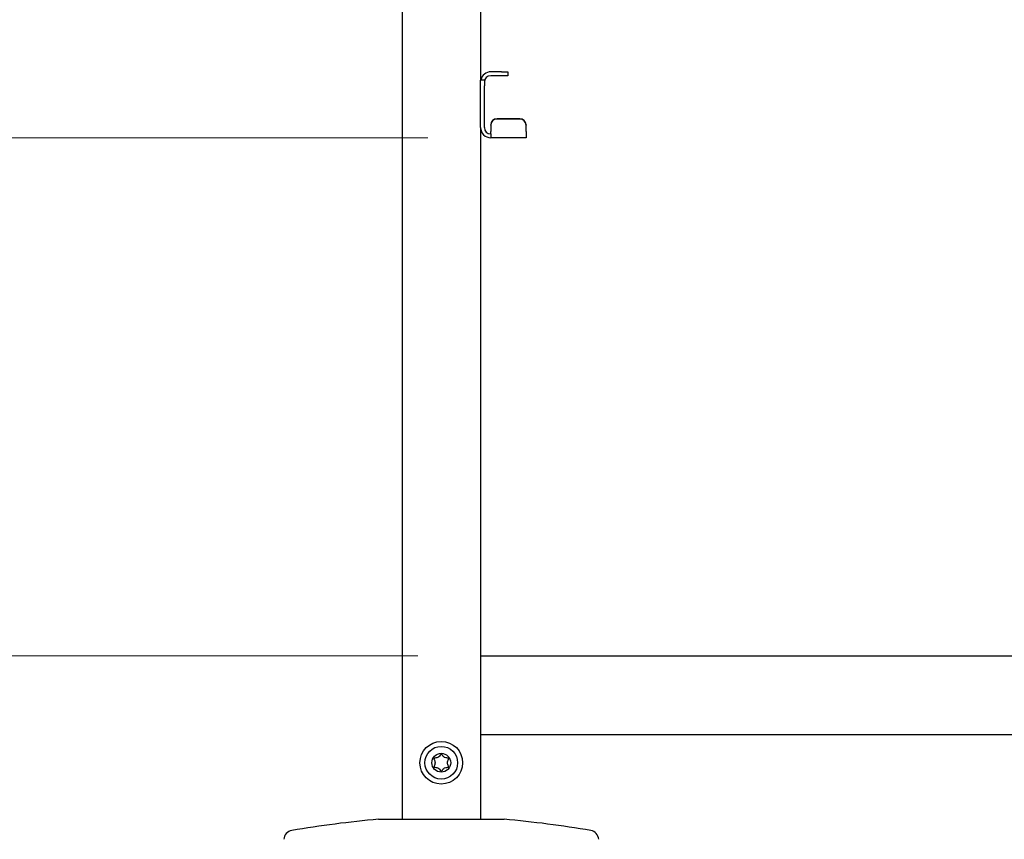
# Model space of a CAD drawing. Units: millimetres. Extents: x 0 to 210, y 0 to 297.
# Drawn here: x 42 to 58, y 204 to 217 of the extents above; entities that cross this region are included whole.
import ezdxf

# ---------------------------------------------------------------- set-up
doc = ezdxf.new("R2010")
doc.units = ezdxf.units.MM
doc.styles.add('SLDTEXTSTYLE0', font='TXT', dxfattribs={"width": 0.75})
doc.dimstyles.new('SLDDIMSTYLE1', dxfattribs={"dimtxt": 3.5, "dimasz": 3.302, "dimexe": 0, "dimexo": 0.0625, "dimgap": 0.875, "dimtad": 1, "dimlfac": 20, "dimrnd": 1e-09, "dimzin": 12, "dimdsep": 46, "dimtxsty": 'SLDTEXTSTYLE0', "dimsah": 1, "dimcen": 0.09, "dimadec": 0, "dimazin": 3, "dimtfac": 1, "dimtofl": 0, "dimtmove": 0, "dimatfit": 3, "dimfxl": 0, "dimfrac": 2, "dimtolj": 1, "dimtzin": 12, "dimarcsym": 0})

# ---------------------------------------------------------------- blocks, each defined once
blk = doc.blocks.new('_D_1')
at = {"color": 7, "linetype": 'Continuous', "lineweight": 0}
for p, q in [((48.869, 215.579), (35.556, 215.579)), ((36.556, 207.329), (36.556, 215.579)), ((48.706, 207.329), (35.556, 207.329))]:
    blk.add_line(p, q, dxfattribs=at)
at = {"color": 7, "linetype": 'Continuous', "lineweight": 18}
for points in [[(36.556, 215.579), (36.056, 212.277), (37.056, 212.277)], [(36.556, 207.329), (37.056, 210.631), (36.056, 210.631)]]:
    blk.add_solid(points, dxfattribs=at)
at = {"color": 7, "linetype": 'Continuous', "lineweight": 18, "insert": (32.045, 207.575), "char_height": 3.5, "attachment_point": 1, "rotation": 90, "style": 'SLDTEXTSTYLE0'}
blk.add_mtext('165', dxfattribs=at)
blk = doc.blocks.new('_D_2')
at = {"color": 7, "linetype": 'Continuous', "lineweight": 0}
for p, q in [((48.869, 232.079), (27.556, 232.079)), ((28.556, 232.079), (28.556, 207.329)), ((48.706, 207.329), (27.556, 207.329))]:
    blk.add_line(p, q, dxfattribs=at)
at = {"color": 7, "linetype": 'Continuous', "lineweight": 18}
for points in [[(28.556, 232.079), (28.056, 228.777), (29.056, 228.777)], [(28.556, 207.329), (29.056, 210.631), (28.056, 210.631)]]:
    blk.add_solid(points, dxfattribs=at)
at = {"color": 7, "linetype": 'Continuous', "lineweight": 18, "char_height": 3.5, "attachment_point": 1, "rotation": 90, "style": 'SLDTEXTSTYLE0'}
for s, insert in [('495', (24.045, 223.533)), ('3x165=', (24.045, 208.118))]:
    blk.add_mtext(s, dxfattribs=dict(at, insert=insert))

msp = doc.modelspace()

# ---------------------------------------------------------------- linework, layer by layer
at = {"color": 7, "linetype": 'Continuous', "lineweight": 25}
for p, q in [((48.4563, 240.47948), (48.4563, 204.72948)), ((49.7063, 223.99198), (49.7063, 216.49906)), ((50.0413, 216.62948), (49.8688, 216.62948)), ((50.0413, 216.56698), (49.8688, 216.56698)), ((50.0413, 216.62948), (50.1413, 216.62948)), ((50.1413, 216.56698), (50.0413, 216.56698)), ((50.1413, 216.62948), (50.1413, 216.56698)), ((49.7063, 216.50448), (49.7688, 216.50448)), ((49.7063, 216.40448), (49.7063, 216.49906)), ((49.7063, 215.74198), (49.7063, 216.40448)), ((49.7688, 216.50448), (49.7688, 216.40448)), ((49.7688, 215.74198), (49.7688, 216.40448)), ((49.7063, 215.74198), (49.7063, 207.32948)), ((49.8688, 215.77872), (49.8688, 215.78417)), ((49.8688, 215.77872), (49.8688, 215.68218)), ((50.3313, 215.88379), (49.9688, 215.88379)), ((50.3313, 215.87834), (49.9688, 215.87834)), ((50.4313, 215.78417), (50.4313, 215.77872)), ((50.4313, 215.68218), (50.4313, 215.77872)), ((49.8688, 215.64198), (49.8688, 215.68218)), ((49.8688, 215.64198), (49.8688, 215.57948)), ((50.4313, 215.57948), (49.8688, 215.57948)), ((50.4313, 215.68218), (50.4313, 215.57948)), ((49.7063, 207.32948), (66.2813, 207.32948)), ((49.7063, 207.32948), (49.7063, 207.17948)), ((49.7063, 207.17948), (49.7063, 206.22948)), ((49.7063, 206.22948), (49.7063, 206.07948)), ((49.7063, 206.07948), (49.7063, 204.72948)), ((49.7063, 206.07948), (101.9313, 206.07948)), ((48.0813, 204.72948), (49.0813, 204.72948)), ((49.0813, 204.72948), (50.0813, 204.72948))]:
    msp.add_line(p, q, dxfattribs=at)
for radius in [0.34, 0.26047, 0.15]:
    msp.add_circle((49.0813, 205.62948), radius, dxfattribs=at)
for centre, radius, start, end in [((49.8688, 216.46698), 0.1625, 90, 166.657636), ((49.8688, 216.46698), 0.1, 90, 180), ((49.8688, 215.74198), 0.1625, 180, 270), ((49.8688, 215.74198), 0.1, 180, 270), ((49.96861, 215.78398), 0.09981, 89.890987, 179.89057), ((49.96861, 215.77853), 0.09981, 89.890987, 179.89057), ((50.33149, 215.78398), 0.09981, 0.10943, 90.109013), ((50.33149, 215.77853), 0.09981, 0.10943, 90.109013), ((49.67507, 187.05118), 17.75, 95.15153, 99.649896), ((48.48752, 187.05118), 17.75, 80.350104, 84.84847), ((46.72483, 204.40215), 0.15, 99.649896, 177), ((51.43776, 204.40215), 0.15, 3, 80.350104)]:
    msp.add_arc(centre, radius, start, end, dxfattribs=at)
msp.add_open_spline([(49.0813, 205.49651), (49.08028, 205.49664), (49.07811, 205.49693), (49.07507, 205.49886), (49.07022, 205.50314), (49.05988, 205.51625), (49.0445, 205.53889), (49.01235, 205.55382), (48.98808, 205.55461), (48.97429, 205.55768), (48.96994, 205.55933), (48.96662, 205.56174), (48.96497, 205.56535), (48.965, 205.56959), (48.96766, 205.58127), (48.9772, 205.59996), (48.9858, 205.62948), (48.9772, 205.65901), (48.96766, 205.6777), (48.965, 205.68938), (48.96497, 205.69362), (48.96662, 205.69722), (48.96994, 205.69964), (48.97429, 205.70129), (48.98808, 205.70436), (49.01235, 205.70514), (49.04448, 205.72011), (49.06043, 205.74337), (49.07132, 205.75737), (49.07747, 205.76174), (49.08111, 205.76274), (49.08448, 205.76196), (49.08752, 205.76013), (49.09237, 205.75581), (49.10271, 205.74274), (49.1181, 205.72006), (49.15025, 205.70515), (49.17452, 205.70436), (49.18831, 205.70129), (49.19265, 205.69964), (49.19597, 205.69722), (49.19762, 205.69362), (49.19759, 205.68938), (49.19494, 205.6777), (49.18539, 205.65901), (49.17679, 205.62948), (49.18539, 205.59996), (49.19494, 205.58127), (49.19759, 205.56959), (49.19762, 205.56535), (49.19597, 205.56174), (49.19265, 205.55933), (49.18831, 205.55768), (49.17452, 205.55461), (49.15024, 205.55382), (49.11811, 205.5389), (49.10216, 205.51549), (49.09127, 205.50171), (49.08513, 205.49712), (49.0825, 205.4967), (49.0813, 205.49651)], degree=3, knots=[0, 0, 0, 0, 0.00365586, 0.00781753, 0.01269944, 0.027011, 0.06784831, 0.10978353, 0.1485077, 0.1550925, 0.16061967, 0.16521478, 0.16949034, 0.17435835, 0.18023938, 0.21255447, 0.25001708, 0.2874797, 0.31979479, 0.32567582, 0.33054383, 0.33481939, 0.33941449, 0.34494167, 0.35152646, 0.39025063, 0.43218586, 0.47302316, 0.49053904, 0.49565735, 0.5, 0.50365586, 0.50781753, 0.51269944, 0.527011, 0.56784831, 0.60978353, 0.6485077, 0.6550925, 0.66061967, 0.66521478, 0.66949034, 0.67435835, 0.68023938, 0.71255447, 0.75001708, 0.7874797, 0.81979479, 0.82567582, 0.83054383, 0.83481939, 0.83941449, 0.84494167, 0.85152646, 0.89025063, 0.93218586, 0.97302316, 0.99053904, 0.99565735, 1, 1, 1, 1], dxfattribs=at)

# ---------------------------------------------------------------- dimensions: what is measured, and where the dimension line sits
at = {"color": 7, "linetype": 'Continuous', "lineweight": 18}
dim = msp.add_linear_dim(base=(28.5563, 207.32948), p1=(49.8688, 232.07948), p2=(49.7063, 207.32948), angle=90, text='3x165=<>', dimstyle='SLDDIMSTYLE1', dxfattribs=at)
dim.commit()
dim.dimension.update_dxf_attribs({"geometry": '_D_2', "text_midpoint": (28.5563, 219.70448), "dimtype": 160})
dim = msp.add_linear_dim(base=(36.5563, 215.57948), p1=(49.7063, 207.32948), p2=(49.8688, 215.57948), angle=90, dimstyle='SLDDIMSTYLE1', dxfattribs=at)
dim.commit()
dim.dimension.update_dxf_attribs({"geometry": '_D_1', "text_midpoint": (36.5563, 211.45448), "dimtype": 160})

doc.saveas('drawing.dxf')
